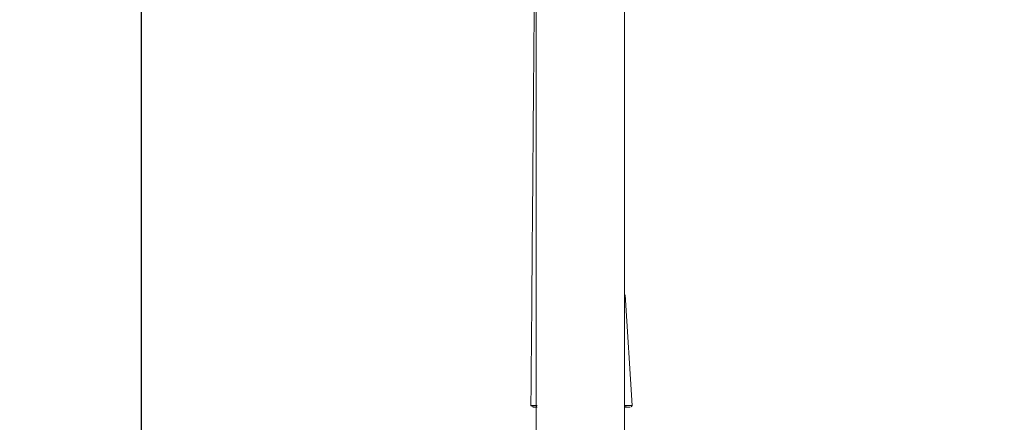
# Model space of a CAD drawing. Units: millimetres. Extents: x 185.7 to 256.8, y 77.3 to 149.9.
# Drawn here: x 221.2 to 235.1, y 113.7 to 119.4 of the extents above; entities that cross this region are included whole.
import ezdxf

# ---------------------------------------------------------------- set-up
doc = ezdxf.new("R2010")
doc.units = ezdxf.units.MM
doc.header["$PDSIZE"] = -1
doc.layers.add('COTAS', color=253, linetype='Continuous')
doc.layers.add('cuerpo', color=7, linetype='Continuous', lineweight=5)
doc.styles.add('ARIAL', font='arial.ttf')
doc.dimstyles.new('RS (E1.20)', dxfattribs={"dimtxt": 1.5, "dimasz": 0.7, "dimexe": 0.5, "dimexo": 1, "dimgap": 1, "dimtad": 0, "dimtih": 1, "dimtoh": 1, "dimdec": 0, "dimlfac": 20, "dimtxsty": 'ARIAL', "dimcen": 0, "dimclrd": 256, "dimclre": 256, "dimclrt": 256, "dimadec": 0, "dimazin": 0, "dimtfac": 1, "dimtdec": 0, "dimtofl": 0, "dimtmove": 0, "dimatfit": 3, "dimfxl": 1, "dimlwd": -1, "dimlwe": -1, "dimarcsym": 0})

# ---------------------------------------------------------------- blocks, each defined once
blk = doc.blocks.new('*D35')
at = {"layer": 'COTAS', "transparency": 16777216}
for p, q in [((223.628, 121.979), (222.403, 121.979)), ((222.903, 121.279), (222.903, 105.508)), ((222.903, 86.664), (222.903, 101.976)), ((228.123, 85.964), (222.403, 85.964))]:
    blk.add_line(p, q, dxfattribs=at)
for points in [[(222.786, 121.279), (223.02, 121.279), (222.903, 121.979)], [(222.786, 86.664), (223.02, 86.664), (222.903, 85.964)]]:
    blk.add_solid(points, dxfattribs=at)
at = {"layer": 'Defpoints', "color": 0, "transparency": 16777216}
for p in [(224.628, 121.979), (222.903, 85.964), (229.123, 85.964)]:
    blk.add_point(p, dxfattribs=at)
at = {"layer": 'COTAS', "transparency": 16777216, "insert": (222.903, 103.742), "char_height": 1.5, "attachment_point": 5, "style": 'ARIAL'}
blk.add_mtext('720', dxfattribs=at)
blk = doc.blocks.new('*D42')
at = {"layer": 'COTAS', "transparency": 16777216}
for p, q in [((242.873, 135.494), (214.668, 135.494)), ((215.168, 134.794), (215.168, 115.028)), ((215.168, 86.664), (215.168, 104.357)), ((227.098, 85.964), (214.668, 85.964))]:
    blk.add_line(p, q, dxfattribs=at)
for points in [[(215.052, 134.794), (215.285, 134.794), (215.168, 135.494)], [(215.052, 86.664), (215.285, 86.664), (215.168, 85.964)]]:
    blk.add_solid(points, dxfattribs=at)
at = {"layer": 'Defpoints', "color": 0, "transparency": 16777216}
for p in [(215.168, 135.494), (243.873, 135.494), (228.098, 85.964)]:
    blk.add_point(p, dxfattribs=at)
at = {"layer": 'COTAS', "transparency": 16777216, "insert": (215.168, 109.693), "char_height": 1.5, "attachment_point": 5, "rotation": 90, "style": 'ARIAL'}
blk.add_mtext('817-1450', dxfattribs=at)

msp = doc.modelspace()

# ---------------------------------------------------------------- linework, layer by layer
at = {"layer": 'cuerpo'}
for p, q in [((228.498, 120.579), (228.498, 112.997)), ((229.748, 112.997), (229.748, 120.579)), ((229.856, 113.956), (229.761, 115.524))]:
    msp.add_line(p, q, dxfattribs=at)
for centre, start, end in [((228.489, 113.945), 270, 359.5), ((229.783, 113.945), 180.5, 270)]:
    msp.add_arc(centre, 0.015, start, end, dxfattribs=at)
for points, knots in [([(228.494, 120.509), (228.494, 120.508), (228.489, 120.431), (228.483, 120.261), (228.475, 119.993), (228.471, 119.69), (228.468, 119.351), (228.465, 118.964), (228.461, 118.523), (228.457, 118.032), (228.453, 117.479), (228.448, 116.867), (228.442, 116.192), (228.437, 115.468), (228.43, 114.717), (228.426, 114.206), (228.424, 113.955)], [0, 0, 0, 0, 0.000769, 0.035317, 0.077541, 0.123508, 0.173996, 0.232862, 0.300385, 0.375826, 0.457685, 0.553605, 0.656105, 0.766299, 0.88485, 1, 1, 1, 1]), ([(228.424, 113.955), (228.427, 113.952), (228.431, 113.946), (228.45, 113.94), (228.466, 113.935), (228.468, 113.935)], [0, 0, 0, 0, 0.540314, 0.940186, 1, 1, 1, 1]), ([(228.425, 113.955), (228.426, 113.955), (228.429, 113.955), (228.459, 113.955), (228.487, 113.955), (228.51, 113.955), (228.511, 113.955)], [0, 0, 0, 0, 0.299528, 0.637972, 0.982295, 1, 1, 1, 1]), ([(229.761, 113.956), (229.774, 113.956), (229.812, 113.956), (229.842, 113.956), (229.86, 113.956), (229.855, 113.956), (229.855, 113.956)], [0, 0, 0, 0, 0.209246, 0.601954, 0.980719, 1, 1, 1, 1]), ([(229.843, 113.936), (229.843, 113.936), (229.843, 113.936), (229.844, 113.937), (229.844, 113.937), (229.845, 113.938), (229.846, 113.939), (229.848, 113.941), (229.851, 113.944), (229.855, 113.949), (229.855, 113.953), (229.856, 113.956)], [0, 0, 0, 0, 0.00634, 0.013287, 0.0205, 0.028505, 0.04812, 0.105011, 0.185821, 0.408484, 1, 1, 1, 1]), ([(228.49, 113.93), (228.478, 113.93), (228.456, 113.93), (228.447, 113.93), (228.454, 113.93), (228.476, 113.93), (228.501, 113.93), (228.511, 113.93)], [0, 0, 0, 0, 0.227175, 0.42615, 0.625448, 0.8613, 1, 1, 1, 1]), ([(229.761, 113.93), (229.762, 113.93), (229.772, 113.93), (229.795, 113.93), (229.823, 113.93), (229.832, 113.93), (229.831, 113.93), (229.827, 113.93), (229.826, 113.93)], [0, 0, 0, 0, 0.013511, 0.162887, 0.498535, 0.792017, 0.987523, 1, 1, 1, 1])]:
    msp.add_open_spline(points, degree=3, knots=knots, dxfattribs=at)

# ---------------------------------------------------------------- dimensions: what is measured, and where the dimension line sits
at = {"layer": 'COTAS', "color": 9, "true_color": 0xc7c8ca}
dim = msp.add_linear_dim(base=(215.168, 135.494), p1=(228.098, 85.964), p2=(243.873, 135.494), angle=90, text='817-1450', dimstyle='RS (E1.20)', override={"dimtih": 0}, dxfattribs=at)
dim.commit()
dim.dimension.update_dxf_attribs({"geometry": '*D42', "text_midpoint": (215.168, 109.693), "dimtype": 160})
dim = msp.add_linear_dim(base=(222.903, 85.964), p1=(224.628, 121.979), p2=(229.123, 85.964), angle=90, dimstyle='RS (E1.20)', dxfattribs=at)
dim.commit()
dim.dimension.update_dxf_attribs({"geometry": '*D35', "text_midpoint": (222.903, 103.742), "dimtype": 160})

doc.saveas('drawing.dxf')
